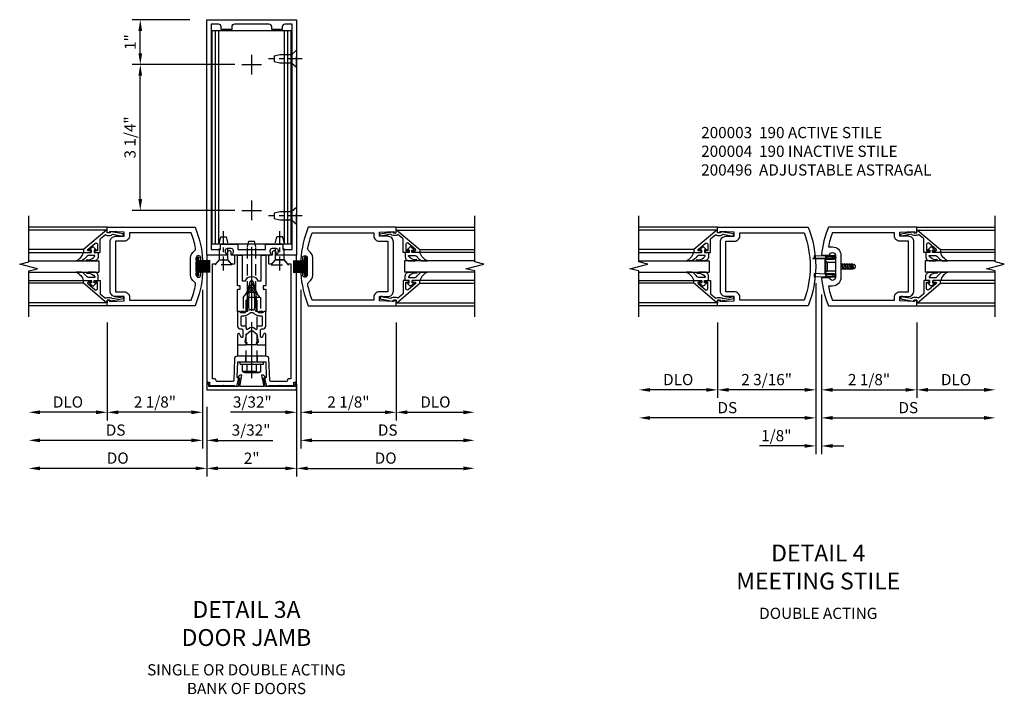
# Model space of a CAD drawing. Units: inches. Extents: x 0 to 138, y 0 to 89.
# Drawn here: x 81 to 103, y 29 to 44 of the extents above; entities that cross this region are included whole.
import ezdxf

# ---------------------------------------------------------------- set-up
doc = ezdxf.new("R2010")
doc.units = ezdxf.units.IN
doc.header["$MEASUREMENT"] = 0
doc.linetypes.add('CENTER', pattern=[2, 1.25, -0.25, 0.25, -0.25])
doc.linetypes.add('HIDDEN', pattern=[0.375, 0.25, -0.125])
doc.layers.get('0').update_dxf_attribs({"color": 4})
for name, color, linetype in [('CENTER', 1, 'CENTER'), ('DIME', 2, 'Continuous'), ('HIDDEN', 3, 'HIDDEN'), ('TEXT', 3, 'Continuous')]:
    doc.layers.add(name, color=color, linetype=linetype)
doc.styles.get("Standard").update_dxf_attribs({"font": 'arial.ttf'})
doc.dimstyles.new('EXT_ON-OFF', dxfattribs={"dimscale": 2, "dimtxt": 0.125, "dimasz": 0.125, "dimexe": 0.09, "dimexo": 0.1875, "dimgap": 0.05, "dimtad": 3, "dimdec": 5, "dimzin": 3, "dimdsep": 46, "dimlunit": 5, "dimtxsty": 'Standard', "dimcen": 0, "dimse2": 1, "dimadec": 0, "dimazin": 0, "dimtfac": 1, "dimtdec": 4, "dimtofl": 0, "dimtmove": 0, "dimatfit": 0, "dimfxl": 1, "dimfrac": 2, "dimtolj": 1, "dimtzin": 3, "dimarcsym": 0})
doc.dimstyles.new('EXT_ON-ON', dxfattribs={"dimscale": 2, "dimtxt": 0.125, "dimasz": 0.125, "dimexe": 0.09, "dimexo": 0.1875, "dimgap": 0.05, "dimtad": 3, "dimdec": 5, "dimzin": 3, "dimdsep": 46, "dimlunit": 5, "dimtxsty": 'Standard', "dimcen": 0, "dimadec": 0, "dimazin": 0, "dimtfac": 1, "dimtdec": 4, "dimtofl": 0, "dimtmove": 0, "dimatfit": 0, "dimfxl": 1, "dimfrac": 2, "dimtolj": 1, "dimtzin": 3, "dimarcsym": 0})

# ---------------------------------------------------------------- blocks, each defined once
blk = doc.blocks.new('*D1840')
at = {"layer": 'DIME', "color": 0, "lineweight": -2, "transparency": 16777216}
for p, q in [((2.25, -0.375), (2.25, -2.055)), ((2.5, -1.875), (3.75, -1.875))]:
    blk.add_line(p, q, dxfattribs=at)
at = {"layer": 'DIME', "color": 0, "transparency": 16777216}
for points in [[(2.5, -1.833), (2.5, -1.917), (2.25, -1.875)], [(3.75, -1.833), (3.75, -1.917), (4, -1.875)]]:
    blk.add_solid(points, dxfattribs=at)
at = {"layer": 'DIME', "color": 0, "transparency": 16777216, "insert": (3.125, -1.646), "char_height": 0.25, "attachment_point": 5}
blk.add_mtext('\\A1;DLO', dxfattribs=at)
blk = doc.blocks.new('*D1839')
at = {"layer": 'DIME', "color": 0, "lineweight": -2, "transparency": 16777216}
for p, q in [((-2.188, -0.375), (-2.188, -2.055)), ((-2.438, -1.875), (-3.688, -1.875))]:
    blk.add_line(p, q, dxfattribs=at)
at = {"layer": 'DIME', "color": 0, "transparency": 16777216}
for points in [[(-3.688, -1.833), (-3.688, -1.917), (-3.938, -1.875)], [(-2.438, -1.833), (-2.438, -1.917), (-2.188, -1.875)]]:
    blk.add_solid(points, dxfattribs=at)
at = {"layer": 'DIME', "color": 0, "transparency": 16777216, "insert": (-3.063, -1.646), "char_height": 0.25, "attachment_point": 5}
blk.add_mtext('\\A1;DLO', dxfattribs=at)
blk = doc.blocks.new('*D1838')
at = {"layer": 'DIME', "color": 0, "lineweight": -2, "transparency": 16777216}
for p, q in [((0.125, 0.25), (0.125, -2.055)), ((2.25, -0.375), (2.25, -2.055)), ((0.375, -1.875), (2, -1.875))]:
    blk.add_line(p, q, dxfattribs=at)
at = {"layer": 'DIME', "color": 0, "transparency": 16777216}
for points in [[(0.375, -1.833), (0.375, -1.917), (0.125, -1.875)], [(2, -1.833), (2, -1.917), (2.25, -1.875)]]:
    blk.add_solid(points, dxfattribs=at)
at = {"layer": 'DIME', "color": 0, "transparency": 16777216, "insert": (1.187, -1.646), "char_height": 0.25, "attachment_point": 5}
blk.add_mtext('\\A1;2 1/8"', dxfattribs=at)
blk = doc.blocks.new('*D1837')
at = {"layer": 'DIME', "color": 0, "lineweight": -2, "transparency": 16777216}
for p, q in [((0.125, 0.25), (0.125, -2.68)), ((0.375, -2.5), (3.75, -2.5))]:
    blk.add_line(p, q, dxfattribs=at)
at = {"layer": 'DIME', "color": 0, "transparency": 16777216}
for points in [[(0.375, -2.458), (0.375, -2.542), (0.125, -2.5)], [(3.75, -2.458), (3.75, -2.542), (4, -2.5)]]:
    blk.add_solid(points, dxfattribs=at)
at = {"layer": 'DIME', "color": 0, "transparency": 16777216, "insert": (2.062, -2.271), "char_height": 0.25, "attachment_point": 5}
blk.add_mtext('\\A1;DS', dxfattribs=at)
blk = doc.blocks.new('*D1836')
at = {"layer": 'DIME', "color": 0, "lineweight": -2, "transparency": 16777216}
for p, q in [((0, 0.5), (0, -2.055)), ((-2.188, -0.375), (-2.188, -2.055)), ((-0.25, -1.875), (-1.938, -1.875))]:
    blk.add_line(p, q, dxfattribs=at)
at = {"layer": 'DIME', "color": 0, "transparency": 16777216}
for points in [[(-1.938, -1.833), (-1.938, -1.917), (-2.188, -1.875)], [(-0.25, -1.833), (-0.25, -1.917), (0, -1.875)]]:
    blk.add_solid(points, dxfattribs=at)
at = {"layer": 'DIME', "color": 0, "transparency": 16777216, "insert": (-1.094, -1.646), "char_height": 0.25, "attachment_point": 5}
blk.add_mtext('\\A1;2 3/16"', dxfattribs=at)
blk = doc.blocks.new('*D1835')
at = {"layer": 'DIME', "color": 0, "lineweight": -2, "transparency": 16777216}
for p, q in [((0, 0.5), (0, -2.68)), ((-0.25, -2.5), (-3.688, -2.5))]:
    blk.add_line(p, q, dxfattribs=at)
at = {"layer": 'DIME', "color": 0, "transparency": 16777216}
for points in [[(-3.688, -2.458), (-3.688, -2.542), (-3.938, -2.5)], [(-0.25, -2.458), (-0.25, -2.542), (0, -2.5)]]:
    blk.add_solid(points, dxfattribs=at)
at = {"layer": 'DIME', "color": 0, "transparency": 16777216, "insert": (-1.969, -2.271), "char_height": 0.25, "attachment_point": 5}
blk.add_mtext('\\A1;DS', dxfattribs=at)
blk = doc.blocks.new('*D1834')
at = {"layer": 'DIME', "color": 0, "lineweight": -2, "transparency": 16777216}
for p, q in [((0, 0.5), (0, -3.305)), ((0.125, 0.25), (0.125, -3.305)), ((-0.25, -3.125), (-1.255, -3.125)), ((0.375, -3.125), (0.625, -3.125))]:
    blk.add_line(p, q, dxfattribs=at)
at = {"layer": 'DIME', "color": 0, "transparency": 16777216}
for points in [[(-0.25, -3.083), (-0.25, -3.167), (0, -3.125)], [(0.375, -3.083), (0.375, -3.167), (0.125, -3.125)]]:
    blk.add_solid(points, dxfattribs=at)
at = {"layer": 'DIME', "color": 0, "transparency": 16777216, "insert": (-0.878, -2.896), "char_height": 0.25, "attachment_point": 5}
blk.add_mtext('\\A1;1/8"', dxfattribs=at)
blk = doc.blocks.new('B200004')
for points in [[(-2, 1.547), (-1.814, 1.547), (-1.814, 1.641), (-2.137, 1.657), (-2.137, 1.625), (-2.188, 1.625), (-2.188, 1.75), (-0.172, 1.75, -0.196494), (-0.172, 0), (-2.188, 0), (-2.188, 0.125), (-2.137, 0.125), (-2.137, 0.093), (-1.814, 0.109), (-1.814, 0.203), (-2, 0.203, -0.414214), (-2.125, 0.328), (-2.125, 1.422, -0.414214)], [(-1.689, 1.563), (-1.689, 1.625), (-0.258, 1.625, -0.176786), (-0.258, 0.125), (-1.689, 0.125), (-1.689, 0.187, 0.414214), (-1.814, 0.312), (-2, 0.312), (-2, 1.438), (-1.814, 1.438, 0.414214)]]:
    blk.add_lwpolyline(points, format="xyb", close=True)
blk = doc.blocks.new('B200041')
blk.add_lwpolyline([(0.068, -0.306), (0.07, -0.306, -0.414214), (0.078, -0.314), (0.078, -0.348, -0.414214), (0.07, -0.356), (0.026, -0.356), (-0.023, -0.084), (-0.023, -0.064), (0, -0.067), (0, 0), (-0.053, 0, -0.63707), (-0.059, 0.013), (0.375, 0.53), (0.438, 0.53), (0.438, 0.393, -0.414214), (0.406, 0.361), (0.398, 0.361), (0.398, 0.424, 0.700208), (0.37, 0.434), (0.232, 0.27, 0.63707), (0.256, 0.217), (0.398, 0.217), (0.398, 0.277), (0.406, 0.277, -0.414214), (0.438, 0.245), (0.438, 0.159), (0.154, 0.159, 0.221695), (0.13, 0.148), (0.041, 0.041, -0.202003), (0.058, 0), (0.058, -0.068, -0.243549), (0.033, -0.115)], format="xyb", close=True)
blk = doc.blocks.new('B027563-M5')
blk.add_lwpolyline([(0.237, -0.033), (0.237, 0.073, -0.122769), (0.252, 0.132, 0.135651), (0.36, 0.257), (0.36, 0.377, -0.214709), (0.172, 0.211), (0.172, 0.044, -0.427379), (0.162, 0.034), (0.126, 0.034, -0.601007), (0.118, 0.049), (0.129, 0.069, 0.919964), (0.112, 0.08), (0.053, 0.018, 0.417539), (0.053, -0.01), (0.113, -0.073, 0.902954), (0.129, -0.061), (0.117, -0.041, -0.588539), (0.126, -0.026), (0.162, -0.026, -0.437855), (0.172, -0.037), (0.172, -0.095, 0.414168), (0.192, -0.115), (0.27, -0.115, 0.415817), (0.36, -0.025), (0.359, 0.077, 0.075933), (0.352, 0.134, 0.99043), (0.332, 0.132), (0.334, 0.108, -0.262094), (0.252, -0.042, -0.564899), (0.237, -0.033, -0.564899)], format="xyb")
blk = doc.blocks.new('S200GT01')
for p, q in [((-0.061, -0.008), (-0.061, -1.75)), ((0.625, -1.75), (0.625, -0.188)), ((0.875, -0.188), (0.625, -0.188)), ((0.875, -1.75), (0.875, -0.188)), ((1.561, -0.008), (1.561, -1.75)), ((0.375, -0.53), (0.375, -1.75)), ((0.438, -1.75), (0.438, -0.53)), ((1.062, -1.75), (1.062, -0.53)), ((1.125, -0.53), (1.125, -1.75))]:
    blk.add_line(p, q)
at = {"extrusion": (0, 0, -1), "zscale": -1, "rotation": 180}
for name, p in [('B200041', (0, 0)), ('B027563-M5', (-0.266, -0.318))]:
    blk.add_blockref(name, p, dxfattribs=at)
at = {"rotation": 180}
for name, p in [('B200041', (1.5, 0)), ('B027563-M5', (1.234, -0.318))]:
    blk.add_blockref(name, p, dxfattribs=at)
blk = doc.blocks.new('B200496M')
for p, q in [((-0.47, 0.24), (-0.47, 0.186)), ((-0.232, 0.23), (-0.47, 0.24)), ((-0.217, 0.219), (-0.171, 0.241)), ((-0.209, 0.203), (-0.215, 0.22)), ((-0.209, 0.203), (-0.167, 0.223)), ((-0.171, 0.241), (-0.026, 0.241)), ((-0.167, 0.223), (-0.026, 0.223)), ((-0.501, 0.186), (-0.03, 0.186)), ((-0.501, 0.186), (-0.501, 0.179)), ((-0.501, 0.179), (-0.026, 0.179)), ((-0.236, 0.145), (-0.236, -0.145)), ((-0.236, 0.139), (-0.236, -0.139)), ((-0.218, 0.145), (-0.218, -0.145)), ((-0.218, 0.124), (-0.184, 0.094)), ((-0.202, 0.161), (-0.026, 0.161)), ((-0.189, 0.179), (-0.03, 0.179)), ((-0.066, 0.21), (-0.057, 0.21)), ((-0.066, 0.199), (-0.057, 0.199)), ((-0.03, 0.186), (-0.03, 0.179)), ((0.124, 0.052), (0.138, 0.052)), ((0.148, 0.069), (0.138, 0.052)), ((0.138, 0.052), (0.163, -0.052)), ((0.148, 0.069), (0.159, 0.052)), ((0.173, -0.07), (0.148, 0.069)), ((0.159, 0.052), (0.183, -0.052)), ((0.159, 0.052), (0.194, 0.052)), ((0.204, 0.069), (0.194, 0.052)), ((0.194, 0.052), (0.218, -0.052)), ((0.204, 0.069), (0.214, 0.052)), ((0.229, -0.07), (0.204, 0.069)), ((0.214, 0.052), (0.249, 0.052)), ((0.214, 0.052), (0.239, -0.052)), ((0.26, 0.069), (0.249, 0.052)), ((0.249, 0.052), (0.274, -0.052)), ((0.26, 0.069), (0.27, 0.052)), ((0.284, -0.07), (0.26, 0.069)), ((0.27, 0.052), (0.305, 0.052)), ((0.27, 0.052), (0.294, -0.052)), ((0.315, 0.069), (0.305, 0.052)), ((0.305, 0.052), (0.33, -0.052)), ((0.34, -0.07), (0.315, 0.069)), ((0.315, 0.069), (0.325, 0.052)), ((0.325, 0.052), (0.35, -0.052)), ((0.325, 0.052), (0.363, 0.052)), ((0.371, 0.065), (0.361, 0.047)), ((0.385, -0.045), (0.361, 0.047)), ((0.371, 0.065), (0.376, 0.058)), ((0.394, -0.061), (0.371, 0.065)), ((0.408, -0.036), (0.385, 0.045)), ((0.401, 0.045), (0.418, 0.045)), ((0.438, 0.025), (0.438, -0.025)), ((-0.47, -0.158), (-0.47, -0.24)), ((-0.232, -0.169), (-0.47, -0.158)), ((-0.218, -0.124), (-0.184, -0.094)), ((-0.215, -0.22), (-0.209, -0.203)), ((-0.167, -0.223), (-0.209, -0.203)), ((-0.026, -0.161), (-0.202, -0.161)), ((-0.026, -0.179), (-0.198, -0.179)), ((-0.065, -0.195), (-0.061, -0.195)), ((-0.065, -0.207), (-0.061, -0.207)), ((0.124, -0.039), (0.128, -0.052)), ((0.124, -0.057), (0.128, -0.052)), ((0.128, -0.052), (0.163, -0.052)), ((0.173, -0.07), (0.163, -0.052)), ((0.173, -0.07), (0.183, -0.052)), ((0.183, -0.052), (0.218, -0.052)), ((0.229, -0.07), (0.218, -0.052)), ((0.229, -0.07), (0.239, -0.052)), ((0.239, -0.052), (0.274, -0.052)), ((0.284, -0.07), (0.274, -0.052)), ((0.284, -0.07), (0.294, -0.052)), ((0.294, -0.052), (0.33, -0.052)), ((0.34, -0.07), (0.33, -0.052)), ((0.34, -0.07), (0.35, -0.052)), ((0.35, -0.052), (0.389, -0.052)), ((0.394, -0.061), (0.385, -0.045)), ((0.394, -0.061), (0.397, -0.055)), ((0.414, -0.045), (0.418, -0.045)), ((-0.232, -0.23), (-0.47, -0.24)), ((-0.171, -0.241), (-0.217, -0.219)), ((-0.026, -0.241), (-0.171, -0.241)), ((-0.026, -0.223), (-0.167, -0.223))]:
    blk.add_line(p, q)
at = {"linetype": 'Continuous'}
for p, q in [((-0.184, 0.094), (-0.184, -0.094)), ((-0.184, 0.094), (0, 0.094)), ((-0.184, -0.094), (0, -0.094))]:
    blk.add_line(p, q, dxfattribs=at)
for centre, radius, start, end in [((-0.233, 0.21), 0.02, 20.0022, 87.1942), ((-0.08, 0.209), 0.014, 6.1506, 90), ((-0.04, 0.204), 0.0187, 198.7594, 161.2388), ((-0.026, 0.201), 0.04, 270, 90), ((-0.026, 0.201), 0.022, 270, 90), ((-0.202, 0.145), 0.034, 90, 180), ((-0.202, 0.145), 0.016, 90, 180), ((-0.08, 0.2), 0.014, 270, 353.8494), ((0.401, 0.076), 0.031, 216.1793, 270), ((0.418, 0.025), 0.02, 0, 90), ((-0.202, -0.145), 0.034, 180, 275.9284), ((-0.233, -0.189), 0.02, 47.876, 87.1942), ((-0.233, -0.21), 0.02, 272.8058, 339.9978), ((-0.202, -0.145), 0.016, 180, 270), ((-0.086, -0.201), 0.0218, 16.0118, 88.3158), ((-0.086, -0.201), 0.0218, 271.8382, 343.9867), ((-0.04, -0.201), 0.0218, 196.0133, 163.9878), ((-0.026, -0.201), 0.04, 270, 90), ((-0.026, -0.201), 0.022, 270, 90), ((0.414, -0.065), 0.02, 90, 150.1011), ((0.418, -0.025), 0.02, 270, 0), ((-0.112, -0.201), 0.0218, 263.2225, 263.5172)]:
    blk.add_arc(centre, radius, start, end)
at = {"layer": 'HIDDEN'}
for p, q in [((-0.236, 0.139), (-0.224, 0.129)), ((-0.236, -0.139), (-0.226, -0.131))]:
    blk.add_line(p, q, dxfattribs=at)
blk = doc.blocks.new('B200003')
for points in [[(0.311, 1.125, -0.992033), (0.437, 1.124), (0.437, 0.626, -0.992033), (0.311, 0.625), (0.125, 0.625, 0.070062), (0.283, 0), (2.25, 0), (2.25, 0.125), (2.2, 0.125), (2.2, 0.093), (1.876, 0.109), (1.876, 0.203), (2.063, 0.203, 0.414096), (2.188, 0.328), (2.188, 1.422, 0.414214), (2.063, 1.547), (1.876, 1.547), (1.876, 1.641), (2.2, 1.657), (2.2, 1.625), (2.25, 1.625), (2.25, 1.75), (0.283, 1.75, 0.070062), (0.125, 1.125)], [(0.374, 1.312, -0.414214), (0.562, 1.124), (0.562, 0.626, -0.414214), (0.374, 0.438), (0.281, 0.438, 0.037752), (0.369, 0.125), (1.751, 0.125), (1.751, 0.187, -0.414214), (1.876, 0.312), (2.063, 0.312), (2.063, 1.438), (1.876, 1.438, -0.414214), (1.751, 1.563), (1.751, 1.625), (0.369, 1.625, 0.037752), (0.281, 1.312)]]:
    blk.add_lwpolyline(points, format="xyb", close=True)
blk = doc.blocks.new('B128910')
for p, q in [((0, 0.192), (0.116, 0.095)), ((0, 0.192), (0, -0.192)), ((0.116, 0.095), (0.375, 0.095)), ((0.116, 0.095), (0.116, -0.095)), ((0.375, 0.095), (0.5, 0.065)), ((0.5, -0.065), (0.5, 0.065)), ((0, -0.192), (0.116, -0.095)), ((0.116, -0.095), (0.375, -0.095)), ((0.375, -0.095), (0.5, -0.065))]:
    blk.add_line(p, q)
at = {"layer": 'CENTER', "ltscale": 0.25}
blk.add_line((-0.125, 0), (0.625, 0), dxfattribs=at)
blk = doc.blocks.new('*D1964')
at = {"layer": 'DIME', "color": 0, "lineweight": -2, "transparency": 16777216}
for p, q in [((-0.375, 6.25), (-2.661, 6.25)), ((-2.481, 3.25), (-2.481, 6)), ((-0.375, 3), (-2.661, 3))]:
    blk.add_line(p, q, dxfattribs=at)
at = {"layer": 'DIME', "color": 0, "transparency": 16777216}
for points in [[(-2.523, 6), (-2.44, 6), (-2.481, 6.25)], [(-2.523, 3.25), (-2.44, 3.25), (-2.481, 3)]]:
    blk.add_solid(points, dxfattribs=at)
at = {"layer": 'DIME', "color": 0, "transparency": 16777216, "insert": (-2.711, 4.625), "char_height": 0.25, "attachment_point": 5, "rotation": 90}
blk.add_mtext('\\A1;3 1/4"', dxfattribs=at)
blk = doc.blocks.new('*D1965')
at = {"layer": 'DIME', "color": 0, "lineweight": -2, "transparency": 16777216}
for p, q in [((-1.375, 7.25), (-2.661, 7.25)), ((-2.481, 6.5), (-2.481, 7)), ((-0.375, 6.25), (-2.661, 6.25))]:
    blk.add_line(p, q, dxfattribs=at)
at = {"layer": 'DIME', "color": 0, "transparency": 16777216}
for points in [[(-2.523, 7), (-2.44, 7), (-2.481, 7.25)], [(-2.523, 6.5), (-2.44, 6.5), (-2.481, 6.25)]]:
    blk.add_solid(points, dxfattribs=at)
at = {"layer": 'DIME', "color": 0, "transparency": 16777216, "insert": (-2.707, 6.75), "char_height": 0.25, "attachment_point": 5, "rotation": 90}
blk.add_mtext('\\A1;1"', dxfattribs=at)
blk = doc.blocks.new('B178323-T')
for p, q in [((0.878, 6.25), (-0.878, 6.25)), ((-0.878, 1.5), (-0.878, 6.25)), ((-0.803, 1.5), (-0.803, 6.25)), ((-0.73, 1.5), (-0.73, 6.25)), ((0.73, 1.5), (0.73, 6.25)), ((0.803, 1.5), (0.803, 6.25)), ((0.878, 1.5), (0.878, 6.25)), ((0.878, 1.5), (-0.878, 1.5))]:
    blk.add_line(p, q)
blk = doc.blocks.new('B171300')
for points in [[(0.75, 0.285, -0.198912), (0.747, 0.277), (0.721, 0.251, 0.198912), (0.715, 0.237), (0.715, 0.163, 0.198912), (0.721, 0.149), (0.741, 0.129, -0.198912), (0.744, 0.121), (0.744, 0.106, 0.453546), (0.757, 0.094, -0.066292), (1.173, 0.094), (1.251, 0.05, -0.57735), (1.251, -0.05), (1.173, -0.094, -0.066292), (0.757, -0.094, 0.453546), (0.744, -0.106), (0.744, -0.121, -0.198912), (0.741, -0.129), (0.721, -0.149, 0.198912), (0.715, -0.163), (0.715, -0.237, 0.198912), (0.721, -0.251), (0.747, -0.277, -0.198912), (0.75, -0.285), (0.75, -0.301, -0.414214), (0.738, -0.313), (0.42, -0.313, -0.414214), (0.357, -0.25), (0.357, -0.226, 0.414214), (0.326, -0.195), (0.19, -0.195, 0.414214), (0.17, -0.215), (0.17, -0.223, 0.414214), (0.19, -0.243), (0.193, -0.243, -0.131652), (0.203, -0.246), (0.247, -0.271, -0.267949), (0.257, -0.288), (0.257, -0.293, -0.414214), (0.237, -0.313), (0.012, -0.313, -0.414214), (0, -0.301), (0, -0.133, -0.267949), (0.01, -0.116), (0.038, -0.1, -0.57735), (0.05, -0.106), (0.05, -0.127, 0.466308), (0.073, -0.146), (0.232, -0.118, 0.176327), (0.243, -0.112), (0.316, -0.025, 0.36397), (0.316, 0.025), (0.243, 0.112, 0.176327), (0.232, 0.118), (0.073, 0.146, 0.466308), (0.05, 0.127), (0.05, 0.106, -0.57735), (0.038, 0.1), (0.01, 0.116, -0.267949), (0, 0.133), (0, 0.301, -0.414214), (0.012, 0.313), (0.237, 0.313, -0.414214), (0.257, 0.293), (0.257, 0.288, -0.267949), (0.247, 0.271), (0.203, 0.246, -0.131652), (0.193, 0.243), (0.19, 0.243, 0.414214), (0.17, 0.223), (0.17, 0.215, 0.414214), (0.19, 0.195), (0.326, 0.195, 0.414214), (0.357, 0.226), (0.357, 0.25, -0.414214), (0.42, 0.313), (0.738, 0.313, -0.414214), (0.75, 0.301)], [(0.624, 0.242, -0.414214), (0.644, 0.222), (0.644, 0.173, 0.109518), (0.652, 0.14), (0.679, 0.08, 0.092094), (0.696, 0.057, -0.424958), (0.696, -0.057, 0.092094), (0.679, -0.08), (0.652, -0.14, 0.109518), (0.644, -0.173), (0.644, -0.222, -0.414214), (0.624, -0.242), (0.448, -0.242, -0.414214), (0.428, -0.222), (0.428, -0.164, 0.414214), (0.388, -0.124), (0.367, -0.124, -0.63707), (0.352, -0.092), (0.37, -0.071, 0.36397), (0.37, 0.071), (0.352, 0.092, -0.63707), (0.367, 0.124), (0.388, 0.124, 0.414214), (0.428, 0.164), (0.428, 0.222, -0.414214), (0.448, 0.242)], [(0.799, 0.064, -0.058411), (1.158, 0.061, -0.099915), (1.165, 0.058), (1.233, 0.019, -0.57735), (1.233, -0.019), (1.165, -0.058, -0.099915), (1.158, -0.061, -0.058411), (0.799, -0.064, -0.506706), (0.783, -0.036, 0.20965), (0.783, 0.036, -0.506706)]]:
    blk.add_lwpolyline(points, format="xyb", close=True)
blk = doc.blocks.new('B169022')
blk.add_lwpolyline([(-0.263, 0.568, -0.414214), (-0.253, 0.558), (-0.253, 0.502, -0.414214), (-0.263, 0.492), (-0.303, 0.492, 0.414214), (-0.313, 0.482), (-0.313, 0), (-0.273, 0), (-0.258, -0.015), (-0.243, 0), (-0.17, 0), (-0.155, -0.015), (-0.14, 0), (-0.1, 0), (-0.1, 0.43), (-0.042, 0.648, -0.767327), (0.042, 0.648), (0.1, 0.43), (0.1, 0), (0.14, 0), (0.155, -0.015), (0.17, 0), (0.243, 0), (0.258, -0.015), (0.273, 0), (0.313, 0), (0.313, 0.482, 0.414214), (0.303, 0.492), (0.263, 0.492, -0.414214), (0.253, 0.502), (0.253, 0.558, -0.414214), (0.263, 0.568), (0.303, 0.568, 0.414214), (0.313, 0.578), (0.313, 1.25), (0.213, 1.25), (0.213, 0.68), (0.136, 0.68, 0.733145), (-0.136, 0.68), (-0.213, 0.68), (-0.213, 1.25), (-0.313, 1.25), (-0.313, 0.578, 0.414214), (-0.303, 0.568)], format="xyb", close=True)
blk = doc.blocks.new('B179220')
blk.add_blockref('B171300', (0, 0))
at = {"rotation": 270}
blk.add_blockref('B169022', (0.75, 0), dxfattribs=at)
blk = doc.blocks.new('B028761')
for p, q in [((0, 0.192), (0.112, 0.095)), ((0, 0.192), (0, -0.192)), ((0.112, 0.095), (1.125, 0.095)), ((0.112, -0.095), (0.112, 0.095)), ((1.125, 0.095), (1.25, 0.065)), ((1.25, -0.065), (1.25, 0.065)), ((0, -0.192), (0.112, -0.095)), ((0.112, -0.095), (1.125, -0.095)), ((1.125, -0.095), (1.25, -0.065))]:
    blk.add_line(p, q)
at = {"layer": 'CENTER'}
blk.add_line((-0.125, 0), (1.375, 0), dxfattribs=at)
blk = doc.blocks.new('B178025')
for points in [[(-0.578, 1.25, 0.669376), (-0.567, 1.276, -0.199773), (-0.594, 1.339), (-0.594, 1.35, -0.414214), (-0.544, 1.4), (-0.456, 1.4, -0.414214), (-0.406, 1.35), (-0.406, 1.339, -0.199773), (-0.433, 1.276, 0.669376), (-0.422, 1.25), (-0.03, 1.25), (0, 1.28), (0.03, 1.25), (0.422, 1.25, 0.669376), (0.433, 1.276, -0.199773), (0.406, 1.339), (0.406, 1.35, -0.414214), (0.456, 1.4), (0.544, 1.4, -0.414214), (0.594, 1.35), (0.594, 1.339, -0.199773), (0.567, 1.276, 0.669376), (0.578, 1.25), (1, 1.25), (1, 6.5), (-1, 6.5), (-1, 1.25)], [(-0.445, 6.34, -0.414214), (-0.385, 6.4), (0.385, 6.4, -0.414214), (0.445, 6.34), (0.445, 6.28), (0.68, 6.28), (0.68, 6.34, -0.414214), (0.74, 6.4), (0.9, 6.4), (0.9, 1.375), (0.694, 1.375), (0.694, 1.47, 0.414214), (0.664, 1.5), (0.336, 1.5, 0.414214), (0.306, 1.47), (0.306, 1.38), (-0.306, 1.38), (-0.306, 1.47, 0.414214), (-0.336, 1.5), (-0.664, 1.5, 0.414214), (-0.694, 1.47), (-0.694, 1.375), (-0.9, 1.375), (-0.9, 6.4), (-0.74, 6.4, -0.414214), (-0.68, 6.34), (-0.68, 6.28), (-0.445, 6.28)]]:
    blk.add_lwpolyline(points, format="xyb", close=True)
blk = doc.blocks.new('B162310-M')
for p, q in [((-0.313, -0.25), (-0.313, 0)), ((0.313, 0), (0.313, -0.25))]:
    blk.add_line(p, q)
at = {"ltscale": 0.25}
blk.add_line((-0.1, 0), (0.1, 0), dxfattribs=at)
blk = doc.blocks.new('B128960')
for p, q in [((-0.05, -0.26), (-0.05, 0.26)), ((-0.05, 0.26), (0, 0.26)), ((0, -0.26), (0, 0.26)), ((-0.24, -0.153), (-0.24, 0.156)), ((-0.205, 0.206), (-0.05, 0.206)), ((-0.205, 0.105), (-0.05, 0.105)), ((-0.205, -0.101), (-0.05, -0.101)), ((-0.205, -0.203), (-0.05, -0.203)), ((-0.05, -0.26), (0, -0.26))]:
    blk.add_line(p, q)
for centre, radius, start, end in [((-0.186, 0.155), 0.0543, 110.9107, 249.0893), ((-0.071, 0.002), 0.169, 142.5556, 217.4444), ((-0.186, -0.152), 0.0543, 110.9107, 249.0893)]:
    blk.add_arc(centre, radius, start, end)
at = {"layer": 'CENTER'}
blk.add_line((-0.365, 0), (1.875, 0), dxfattribs=at)
at = {"layer": 'HIDDEN'}
for p, q in [((-0.228, 0.19), (-0.209, 0.19)), ((-0.209, -0.187), (-0.209, 0.19)), ((0, 0.125), (1.533, 0.125)), ((1.75, 0), (1.533, 0.125)), ((1.75, 0), (1.533, -0.125)), ((-0.228, -0.187), (-0.209, -0.187)), ((0, -0.125), (1.533, -0.125))]:
    blk.add_line(p, q, dxfattribs=at)
blk = doc.blocks.new('B977110')
for p, q in [((0, 0.192), (0.116, 0.095)), ((0, 0.192), (0, -0.192)), ((0.116, 0.095), (0.5, 0.095)), ((0.116, -0.095), (0.116, 0.095)), ((0.5, 0.095), (0.625, 0.065)), ((0.625, -0.065), (0.625, 0.065)), ((0, -0.192), (0.116, -0.095)), ((0.116, -0.095), (0.5, -0.095)), ((0.5, -0.095), (0.625, -0.065))]:
    blk.add_line(p, q)
at = {"layer": 'CENTER', "ltscale": 0.25}
blk.add_line((-0.125, 0), (0.75, 0), dxfattribs=at)
blk = doc.blocks.new('B178035')
blk.add_lwpolyline([(-0.269, -0.733), (-0.303, -0.928), (-0.958, -0.928), (-0.958, -0.893), (-0.975, -0.831), (-0.985, -0.831, 0.414214), (-1, -0.846), (-1, -1), (1, -1), (1, -0.846, 0.414214), (0.985, -0.831), (0.975, -0.831), (0.958, -0.893), (0.958, -0.928), (0.303, -0.928), (0.269, -0.733), (0.291, -0.733, 0.473043), (0.299, -0.723, 0.332358), (0.239, -0.669), (0.222, -0.669), (0.267, -0.928), (-0.267, -0.928), (-0.222, -0.669), (-0.239, -0.669, 0.332358), (-0.299, -0.723, 0.473043), (-0.291, -0.733)], format="xyb", close=True)
blk = doc.blocks.new('B179313')
blk.add_lwpolyline([(0.405, 2, 0.414214), (0.375, 1.97), (0.375, 1.822, 0.414214), (0.385, 1.812), (0.446, 1.812, 0.212407), (0.454, 1.815), (0.53, 1.9), (0.615, 1.9), (0.625, 1.91), (0.635, 1.9), (0.72, 1.9), (0.8, 1.812), (0.875, 1.812), (0.875, -0.751), (0.826, -0.751, 0.414214), (0.796, -0.781), (0.796, -0.785, -0.414214), (0.766, -0.815), (0.431, -0.815, -0.404026), (0.401, -0.786), (0.385, -0.308, 0.404026), (0.325, -0.25), (0.225, -0.25), (0.21, -0.235), (0.195, -0.25), (-0.195, -0.25), (-0.21, -0.235), (-0.225, -0.25), (-0.325, -0.25, 0.404026), (-0.385, -0.308), (-0.401, -0.786, -0.404026), (-0.431, -0.815), (-0.766, -0.815, -0.414214), (-0.796, -0.785), (-0.796, -0.781, 0.414214), (-0.826, -0.751), (-0.875, -0.751), (-0.875, 1.812), (-0.8, 1.812), (-0.72, 1.9), (-0.635, 1.9), (-0.625, 1.91), (-0.615, 1.9), (-0.53, 1.9), (-0.454, 1.815, 0.212407), (-0.446, 1.812), (-0.385, 1.812, 0.414214), (-0.375, 1.822), (-0.375, 1.97, 0.414214), (-0.405, 2), (-0.455, 2), (-0.455, 2.055, 1), (-0.545, 2.055), (-0.545, 2), (-1, 2), (-1, -0.826), (-0.939, -0.826), (-0.939, -0.875, 0.414214), (-0.909, -0.905), (-0.635, -0.905), (-0.625, -0.895), (-0.615, -0.905), (-0.38, -0.905), (-0.38, -0.919), (-0.33, -0.919), (-0.283, -0.742), (-0.299, -0.742, -0.424475), (-0.324, -0.716), (-0.312, -0.375), (-0.015, -0.375), (0, -0.36), (0.015, -0.375), (0.312, -0.375), (0.324, -0.716, -0.424475), (0.299, -0.742), (0.283, -0.742), (0.33, -0.919), (0.38, -0.919), (0.38, -0.905), (0.615, -0.905), (0.625, -0.895), (0.635, -0.905), (0.909, -0.905, 0.414214), (0.939, -0.875), (0.939, -0.826), (1, -0.826), (1, 2), (0.545, 2), (0.545, 2.055, 1), (0.455, 2.055), (0.455, 2)], format="xyb", close=True)
at = {"layer": 'HIDDEN'}
for p, q in [((-0.133, -0.375), (-0.133, -0.25)), ((0.133, -0.375), (0.133, -0.25))]:
    blk.add_line(p, q, dxfattribs=at)
blk = doc.blocks.new('*D1963')
at = {"layer": 'DIME', "color": 0, "lineweight": -2, "transparency": 16777216}
for p, q in [((-1, -1.375), (-1, -2.93)), ((1, -1.375), (1, -2.93)), ((0.75, -2.75), (-0.75, -2.75))]:
    blk.add_line(p, q, dxfattribs=at)
at = {"layer": 'DIME', "color": 0, "transparency": 16777216}
for points in [[(-0.75, -2.708), (-0.75, -2.792), (-1, -2.75)], [(0.75, -2.708), (0.75, -2.792), (1, -2.75)]]:
    blk.add_solid(points, dxfattribs=at)
at = {"layer": 'DIME', "color": 0, "transparency": 16777216, "insert": (0, -2.524), "char_height": 0.25, "attachment_point": 5}
blk.add_mtext('\\A1;2"', dxfattribs=at)
blk = doc.blocks.new('*D1966')
at = {"layer": 'DIME', "color": 0, "lineweight": -2, "transparency": 16777216}
for p, q in [((1.092, 1.228), (1.092, -1.68)), ((3.217, 0.5), (3.217, -1.68)), ((1.342, -1.5), (2.967, -1.5))]:
    blk.add_line(p, q, dxfattribs=at)
at = {"layer": 'DIME', "color": 0, "transparency": 16777216}
for points in [[(1.342, -1.458), (1.342, -1.542), (1.092, -1.5)], [(2.967, -1.458), (2.967, -1.542), (3.217, -1.5)]]:
    blk.add_solid(points, dxfattribs=at)
at = {"layer": 'DIME', "color": 0, "transparency": 16777216, "insert": (2.155, -1.271), "char_height": 0.25, "attachment_point": 5}
blk.add_mtext('\\A1;2 1/8"', dxfattribs=at)
blk = doc.blocks.new('*D1967')
at = {"layer": 'DIME', "color": 0, "lineweight": -2, "transparency": 16777216}
for p, q in [((3.217, 0.5), (3.217, -1.68)), ((3.467, -1.5), (4.717, -1.5))]:
    blk.add_line(p, q, dxfattribs=at)
at = {"layer": 'DIME', "color": 0, "transparency": 16777216}
for points in [[(3.467, -1.458), (3.467, -1.542), (3.217, -1.5)], [(4.717, -1.458), (4.717, -1.542), (4.967, -1.5)]]:
    blk.add_solid(points, dxfattribs=at)
at = {"layer": 'DIME', "color": 0, "transparency": 16777216, "insert": (4.092, -1.271), "char_height": 0.25, "attachment_point": 5}
blk.add_mtext('\\A1;DLO', dxfattribs=at)
blk = doc.blocks.new('*D1968')
at = {"layer": 'DIME', "color": 0, "lineweight": -2, "transparency": 16777216}
for p, q in [((1.092, 1.228), (1.092, -2.305)), ((1.342, -2.125), (4.717, -2.125))]:
    blk.add_line(p, q, dxfattribs=at)
at = {"layer": 'DIME', "color": 0, "transparency": 16777216}
for points in [[(1.342, -2.083), (1.342, -2.167), (1.092, -2.125)], [(4.717, -2.083), (4.717, -2.167), (4.967, -2.125)]]:
    blk.add_solid(points, dxfattribs=at)
at = {"layer": 'DIME', "color": 0, "transparency": 16777216, "insert": (3.03, -1.896), "char_height": 0.25, "attachment_point": 5}
blk.add_mtext('\\A1;DS', dxfattribs=at)
blk = doc.blocks.new('*D1969')
at = {"layer": 'DIME', "color": 0, "lineweight": -2, "transparency": 16777216}
for p, q in [((1, -0.875), (1, -2.93)), ((1.25, -2.75), (4.717, -2.75))]:
    blk.add_line(p, q, dxfattribs=at)
at = {"layer": 'DIME', "color": 0, "transparency": 16777216}
for points in [[(1.25, -2.708), (1.25, -2.792), (1, -2.75)], [(4.717, -2.708), (4.717, -2.792), (4.967, -2.75)]]:
    blk.add_solid(points, dxfattribs=at)
at = {"layer": 'DIME', "color": 0, "transparency": 16777216, "insert": (2.984, -2.521), "char_height": 0.25, "attachment_point": 5}
blk.add_mtext('\\A1;DO', dxfattribs=at)
blk = doc.blocks.new('*D1970')
at = {"layer": 'DIME', "color": 0, "lineweight": -2, "transparency": 16777216}
for p, q in [((1.092, 1.228), (1.092, -1.68)), ((1, -0.875), (1, -1.68)), ((0.75, -1.5), (-0.473, -1.5)), ((1.342, -1.5), (1.592, -1.5))]:
    blk.add_line(p, q, dxfattribs=at)
at = {"layer": 'DIME', "color": 0, "transparency": 16777216}
for points in [[(0.75, -1.458), (0.75, -1.542), (1, -1.5)], [(1.342, -1.458), (1.342, -1.542), (1.092, -1.5)]]:
    blk.add_solid(points, dxfattribs=at)
at = {"layer": 'DIME', "color": 0, "transparency": 16777216, "insert": (0.014, -1.271), "char_height": 0.25, "attachment_point": 5}
blk.add_mtext('\\A1;3/32"', dxfattribs=at)
blk = doc.blocks.new('B027205')
for p, q in [((-0.125, 0.312), (-0.125, 0.025)), ((-0.115, 0.312), (-0.115, 0.025)), ((-0.105, 0.312), (-0.105, 0.025)), ((-0.095, 0.312), (-0.095, 0.025)), ((-0.085, 0.312), (-0.085, 0.025)), ((-0.075, 0.312), (-0.075, 0.025)), ((-0.065, 0.312), (-0.065, 0.025)), ((-0.055, 0.312), (-0.055, 0.025)), ((-0.045, 0.312), (-0.045, 0.025)), ((-0.035, 0.312), (-0.035, 0.025)), ((-0.025, 0.312), (-0.025, 0.025)), ((-0.015, 0.312), (-0.015, 0.025)), ((-0.005, 0.312), (-0.005, 0.025)), ((0.005, 0.312), (0.005, 0.025)), ((0.015, 0.312), (0.015, 0.025)), ((0.025, 0.312), (0.025, 0.025)), ((0.035, 0.312), (0.035, 0.025)), ((0.045, 0.312), (0.045, 0.025)), ((0.055, 0.312), (0.055, 0.025)), ((0.065, 0.312), (0.065, 0.025)), ((0.075, 0.312), (0.075, 0.025)), ((0.085, 0.312), (0.085, 0.025)), ((0.095, 0.312), (0.095, 0.025)), ((0.105, 0.312), (0.105, 0.025)), ((0.115, 0.312), (0.115, 0.025)), ((0.125, 0.312), (0.125, 0.025)), ((-0.187, 0.062), (-0.125, 0.062)), ((-0.187, 0.037), (-0.125, 0.037)), ((-0.187, 0.025), (0.188, 0.025)), ((-0.187, 0), (-0.148, 0)), ((-0.165, 0.037), (-0.165, 0.025)), ((-0.155, 0.037), (-0.155, 0.025)), ((-0.145, 0.037), (-0.145, 0.025)), ((-0.135, 0.037), (-0.135, 0.025)), ((-0.102, 0), (0.102, 0)), ((0.125, 0.062), (0.188, 0.062)), ((0.125, 0.037), (0.188, 0.037)), ((0.135, 0.037), (0.135, 0.025)), ((0.145, 0.037), (0.145, 0.025)), ((0.148, 0), (0.188, 0)), ((0.155, 0.037), (0.155, 0.025)), ((0.165, 0.037), (0.165, 0.025))]:
    blk.add_line(p, q)
for centre, major_axis, start_param, end_param in [((-0.187, 0.031), (-0.0221, 0.0221), -0.7854, 2.356191), ((-0.187, 0.031), (-0.00442, 0.00442), -0.785399, 2.356191), ((-0.188, 0.032), (0.0107, 0.0107), 5.025538, 5.88013), ((-0.125, -0.016), (-0.02, 0.02), 4.51788, 6.477702), ((0.125, -0.016), (-0.02, 0.02), 4.51788, 6.477702), ((0.188, 0.032), (0.0107, 0.0107), 1.973849, 2.828449), ((0.188, 0.031), (-0.0221, 0.0221), 2.356194, 5.497787), ((0.188, 0.031), (-0.00442, 0.00442), 2.356194, 5.497787)]:
    blk.add_ellipse(centre, major_axis=major_axis, ratio=1, start_param=start_param, end_param=end_param)
blk = doc.blocks.new('B200001')
for points in [[(2.167, 1.468), (1.844, 1.484), (1.844, 1.578), (2.03, 1.578, 0.414214), (2.155, 1.703), (2.155, 2.797, 0.414214), (2.03, 2.922), (1.844, 2.922), (1.844, 3.016), (2.167, 3.032), (2.167, 3), (2.217, 3), (2.217, 3.125), (0.26, 3.125, 0.080836), (0.093, 2.401, 1.103575), (0.136, 2.397), (0.136, 2.442, -1), (0.236, 2.442), (0.236, 2.058, -1), (0.136, 2.058), (0.136, 2.103, 1.103575), (0.093, 2.099, 0.080836), (0.26, 1.375), (2.217, 1.375), (2.217, 1.5), (2.167, 1.5)], [(2.03, 1.687), (1.844, 1.687, 0.414214), (1.719, 1.562), (1.719, 1.5), (0.345, 1.5, -0.038688), (0.251, 1.842, -0.322159), (0.279, 1.909, 0.25948), (0.361, 2.058), (0.361, 2.442, 0.25948), (0.279, 2.591, -0.322159), (0.251, 2.658, -0.038688), (0.345, 3), (1.719, 3), (1.719, 2.938, 0.414214), (1.844, 2.813), (2.03, 2.813)]]:
    blk.add_lwpolyline(points, format="xyb", close=True)
blk = doc.blocks.new('*D1971')
at = {"layer": 'DIME', "color": 0, "lineweight": -2, "transparency": 16777216}
for p, q in [((-1.092, 1.228), (-1.092, -1.68)), ((-3.217, 0.5), (-3.217, -1.68)), ((-1.342, -1.5), (-2.967, -1.5))]:
    blk.add_line(p, q, dxfattribs=at)
at = {"layer": 'DIME', "color": 0, "transparency": 16777216}
for points in [[(-2.967, -1.458), (-2.967, -1.542), (-3.217, -1.5)], [(-1.342, -1.458), (-1.342, -1.542), (-1.092, -1.5)]]:
    blk.add_solid(points, dxfattribs=at)
at = {"layer": 'DIME', "color": 0, "transparency": 16777216, "insert": (-2.155, -1.271), "char_height": 0.25, "attachment_point": 5}
blk.add_mtext('\\A1;2 1/8"', dxfattribs=at)
blk = doc.blocks.new('*D1972')
at = {"layer": 'DIME', "color": 0, "lineweight": -2, "transparency": 16777216}
for p, q in [((-3.217, 0.5), (-3.217, -1.68)), ((-3.467, -1.5), (-4.717, -1.5))]:
    blk.add_line(p, q, dxfattribs=at)
at = {"layer": 'DIME', "color": 0, "transparency": 16777216}
for points in [[(-4.717, -1.458), (-4.717, -1.542), (-4.967, -1.5)], [(-3.467, -1.458), (-3.467, -1.542), (-3.217, -1.5)]]:
    blk.add_solid(points, dxfattribs=at)
at = {"layer": 'DIME', "color": 0, "transparency": 16777216, "insert": (-4.092, -1.271), "char_height": 0.25, "attachment_point": 5}
blk.add_mtext('\\A1;DLO', dxfattribs=at)
blk = doc.blocks.new('*D1973')
at = {"layer": 'DIME', "color": 0, "lineweight": -2, "transparency": 16777216}
for p, q in [((-1.092, 1.228), (-1.092, -2.305)), ((-1.342, -2.125), (-4.717, -2.125))]:
    blk.add_line(p, q, dxfattribs=at)
at = {"layer": 'DIME', "color": 0, "transparency": 16777216}
for points in [[(-4.717, -2.083), (-4.717, -2.167), (-4.967, -2.125)], [(-1.342, -2.083), (-1.342, -2.167), (-1.092, -2.125)]]:
    blk.add_solid(points, dxfattribs=at)
at = {"layer": 'DIME', "color": 0, "transparency": 16777216, "insert": (-3.03, -1.896), "char_height": 0.25, "attachment_point": 5}
blk.add_mtext('\\A1;DS', dxfattribs=at)
blk = doc.blocks.new('*D1974')
at = {"layer": 'DIME', "color": 0, "lineweight": -2, "transparency": 16777216}
for p, q in [((-1, -1.375), (-1, -2.93)), ((-1.25, -2.75), (-4.717, -2.75))]:
    blk.add_line(p, q, dxfattribs=at)
at = {"layer": 'DIME', "color": 0, "transparency": 16777216}
for points in [[(-4.717, -2.708), (-4.717, -2.792), (-4.967, -2.75)], [(-1.25, -2.708), (-1.25, -2.792), (-1, -2.75)]]:
    blk.add_solid(points, dxfattribs=at)
at = {"layer": 'DIME', "color": 0, "transparency": 16777216, "insert": (-2.984, -2.521), "char_height": 0.25, "attachment_point": 5}
blk.add_mtext('\\A1;DO', dxfattribs=at)
blk = doc.blocks.new('*D1975')
at = {"layer": 'DIME', "color": 0, "lineweight": -2, "transparency": 16777216}
for p, q in [((-1.092, 1.228), (-1.092, -2.305)), ((-1, -1.375), (-1, -2.305)), ((-1.342, -2.125), (-1.592, -2.125)), ((-0.75, -2.125), (0.473, -2.125))]:
    blk.add_line(p, q, dxfattribs=at)
at = {"layer": 'DIME', "color": 0, "transparency": 16777216}
for points in [[(-1.342, -2.083), (-1.342, -2.167), (-1.092, -2.125)], [(-0.75, -2.083), (-0.75, -2.167), (-1, -2.125)]]:
    blk.add_solid(points, dxfattribs=at)
at = {"layer": 'DIME', "color": 0, "transparency": 16777216, "insert": (-0.014, -1.896), "char_height": 0.25, "attachment_point": 5}
blk.add_mtext('\\A1;3/32"', dxfattribs=at)
blk = doc.blocks.new('S200VS13KCADS')
for p, q in [((-2.1875, 1.75), (-3.9375, 1.75)), ((2.2499938, 1.75), (3.9999938, 1.75)), ((-2.1875, 0), (-3.9375, 0)), ((2.2499938, 0), (3.9999938, 0))]:
    blk.add_line(p, q)
for points in [[(-3.9375, -0.25), (-3.9375, 0.775), (-4.1375, 0.825), (-3.7375, 0.925), (-3.9375, 0.975), (-3.9375, 2)], [(3.9999938, -0.25), (3.9999938, 0.775), (3.7999938, 0.825), (4.1999938, 0.925), (3.9999938, 0.975), (3.9999938, 2)]]:
    blk.add_lwpolyline(points)
at = {"xscale": -1, "rotation": 270}
blk.add_blockref('S200GT01', (-2.1875, 0.125), dxfattribs=at)
for name, p in [('B200004', (0, 0)), ('B200003', (0, 0)), ('B200496M', (0.4372438, 0.875))]:
    blk.add_blockref(name, p)
at = {"rotation": 90}
blk.add_blockref('S200GT01', (2.2499938, 0.125), dxfattribs=at)
at = {"layer": 'DIME'}
for base, p1, p2, text, picture, middle in [((-3.9375, -2.5), (0, 0.875), (-3.9375, -0.25), 'DS', '*D1835', (-1.96875, -2.2707367)), ((3.9999938, -2.5), (0.125, 0.625), (3.9999938, -0.25), 'DS', '*D1837', (2.0624969, -2.2707367)), ((-3.9375, -1.875), (-2.1875, 0), (-3.9375, -0.25), 'DLO', '*D1839', (-3.0625, -1.6456514)), ((3.9999938, -1.875), (2.2499938, 0), (3.9999938, -0.25), 'DLO', '*D1840', (3.1249938, -1.6456514))]:
    dim = blk.add_linear_dim(base=base, p1=p1, p2=p2, text=text, dimstyle='EXT_ON-OFF', override={"dimpost": '"'}, dxfattribs=at)
    dim.commit()
    dim.dimension.update_dxf_attribs({"geometry": picture, "text_midpoint": middle})
for base, p1, p2, override, picture, middle in [((-2.1875, -1.875), (0, 0.875), (-2.1875, 0), {"dimpost": '"'}, '*D1836', (-1.09375, -1.6456514)), ((0, -3.125), (0.125, 0.625), (0, 0.875), {"dimdec": 6, "dimlunit": 5, "dimpost": '"'}, '*D1834', (-0.8775409, -2.8957367)), ((2.2499938, -1.875), (0.125, 0.625), (2.2499938, 0), {"dimpost": '"'}, '*D1838', (1.1874969, -1.6457367))]:
    dim = blk.add_linear_dim(base=base, p1=p1, p2=p2, dimstyle='EXT_ON-ON', override=override, dxfattribs=at)
    dim.commit()
    dim.dimension.update_dxf_attribs({"geometry": picture, "text_midpoint": middle})
blk = doc.blocks.new('S179DP152')
for p, q in [((-3.217408, 2.625), (-4.967408, 2.625)), ((3.217408, 2.625), (4.967408, 2.625)), ((-3.217408, 0.875), (-4.967408, 0.875)), ((3.217408, 0.875), (4.967408, 0.875))]:
    blk.add_line(p, q)
for points in [[(-4.967408, 0.625), (-4.967408, 1.65), (-4.767408, 1.7), (-5.167408, 1.8), (-4.967408, 1.85), (-4.967408, 2.875)], [(4.967408, 0.625), (4.967408, 1.65), (4.767408, 1.7), (5.167408, 1.8), (4.967408, 1.85), (4.967408, 2.875)]]:
    blk.add_lwpolyline(points)
at = {"layer": 'CENTER'}
for p, q in [((0, 6.031), (0, 6.469)), ((-0.219, 6.25), (0.219, 6.25)), ((0, 2.781), (0, 3.219)), ((-0.219, 3), (0.219, 3))]:
    blk.add_line(p, q, dxfattribs=at)
at = {"layer": 'HIDDEN'}
for p, q in [((-0.1925, 1.062), (-0.1925, 0.75)), ((0.1925, 1.062), (0.1925, 0.75))]:
    blk.add_line(p, q, dxfattribs=at)
at = {"xscale": -1}
for name, p in [('B178025', (0, 0.75)), ('B200001', (-1, -0.5)), ('B162310-M', (0, 0))]:
    blk.add_blockref(name, p, dxfattribs=at)
for name, p in [('B178323-T', (0, 0.75)), ('B200001', (1, -0.5)), ('B179313', (0, 0)), ('B178035', (0, 0))]:
    blk.add_blockref(name, p)
at = {"xscale": -1, "rotation": 270}
for name, p in [('S200GT01', (-3.217408, 1)), ('B179220', (0, 0)), ('B027205', (-1.236408, 1.75)), ('B128960', (0, -0.375))]:
    blk.add_blockref(name, p, dxfattribs=at)
at = {"rotation": 90}
for name, p in [('S200GT01', (3.217408, 1)), ('B027205', (1.236408, 1.75))]:
    blk.add_blockref(name, p, dxfattribs=at)
at = {"layer": 'HIDDEN'}
for name, p, rotation in [('B128910', (1, 6.375), 180), ('B128910', (1, 2.875), 180), ('B977110', (0.624999, 1.784), 90)]:
    blk.add_blockref(name, p, dxfattribs=dict(at, rotation=rotation))
at = {"layer": 'HIDDEN', "xscale": -1, "rotation": 270}
for name, p in [('B977110', (-0.625, 1.784)), ('B028761', (0, 1.062))]:
    blk.add_blockref(name, p, dxfattribs=at)
at = {"layer": 'DIME'}
for base, p1, p2, angle, picture, middle in [((-2.481463, 7.25), (0, 6.25), (-1, 7.25), 90, '*D1965', (-2.706975, 6.75)), ((-2.481463, 6.25), (0, 3), (0, 6.25), 90, '*D1964', (-2.710812, 4.625)), ((-3.217408, -1.5), (-1.092408, 1.603), (-3.217408, 0.875), 180, '*D1971', (-2.154908, -1.270737)), ((-1, -2.125), (-1.092408, 1.603), (-1, -1), 180, '*D1975', (-0.01366, -1.895651))]:
    dim = blk.add_linear_dim(base=base, p1=p1, p2=p2, angle=angle, dimstyle='EXT_ON-ON', override={"dimpost": '"'}, dxfattribs=at)
    dim.commit()
    dim.dimension.update_dxf_attribs({"geometry": picture, "text_midpoint": middle})
for base, p1, text, picture, middle in [((-4.967408, -2.125), (-1.092408, 1.603), 'DS', '*D1973', (-3.029908, -1.895737)), ((-4.967408, -1.5), (-3.217408, 0.875), 'DLO', '*D1972', (-4.092408, -1.270651)), ((-4.967408, -2.75), (-1, -1), 'DO', '*D1974', (-2.983704, -2.520651))]:
    dim = blk.add_linear_dim(base=base, p1=p1, p2=(-4.967408, 0.625), angle=180, text=text, dimstyle='EXT_ON-OFF', override={"dimpost": '"'}, dxfattribs=at)
    dim.commit()
    dim.dimension.update_dxf_attribs({"geometry": picture, "text_midpoint": middle})
for base, p1, p2, picture, middle in [((1, -1.5), (1.092408, 1.603), (1, -0.5), '*D1970', (0.01366, -1.270651)), ((3.217408, -1.5), (1.092408, 1.603), (3.217408, 0.875), '*D1966', (2.154908, -1.270737)), ((-1, -2.75), (1, -1), (-1, -1), '*D1963', (0, -2.524488))]:
    dim = blk.add_linear_dim(base=base, p1=p1, p2=p2, dimstyle='EXT_ON-ON', override={"dimpost": '"'}, dxfattribs=at)
    dim.commit()
    dim.dimension.update_dxf_attribs({"geometry": picture, "text_midpoint": middle})
for base, p1, text, picture, middle in [((4.967408, -2.125), (1.092408, 1.603), 'DS', '*D1968', (3.029908, -1.895737)), ((4.967408, -1.5), (3.217408, 0.875), 'DLO', '*D1967', (4.092408, -1.270651)), ((4.967408, -2.75), (1, -0.5), 'DO', '*D1969', (2.983704, -2.520651))]:
    dim = blk.add_linear_dim(base=base, p1=p1, p2=(4.967408, 0.625), text=text, dimstyle='EXT_ON-OFF', override={"dimpost": '"'}, dxfattribs=at)
    dim.commit()
    dim.dimension.update_dxf_attribs({"geometry": picture, "text_midpoint": middle})

msp = doc.modelspace()

# ---------------------------------------------------------------- block references
at = {"ltscale": 0.25}
for name, p in [('S179DP152', (86.389676, 37.046027)), ('S200VS13KCADS', (98.952935, 37.921027))]:
    msp.add_blockref(name, p, dxfattribs=at)

# ---------------------------------------------------------------- texts
at = {"layer": 'TEXT'}
for s, insert, char_height, width, attachment_point in [('200003  190 ACTIVE STILE\\P200004  190 INACTIVE STILE\\P200496  ADJUSTABLE ASTRAGAL', (96.400936, 41.90506), 0.25, 9.47894989, 1), ('DETAIL 4\\PMEETING STILE', (99.008677, 32.597597), 0.375, 8, 2), ('DETAIL 3A\\PDOOR JAMB', (86.273215, 31.338918), 0.375, 8, 2), ('DOUBLE ACTING', (99.008677, 31.190347), 0.25, 8, 2), ('SINGLE OR DOUBLE ACTING \\PBANK OF DOORS', (86.273215, 29.931668), 0.25, 8, 2)]:
    msp.add_mtext(s, dxfattribs=dict(at, insert=insert, char_height=char_height, width=width, attachment_point=attachment_point))

doc.saveas('drawing.dxf')
